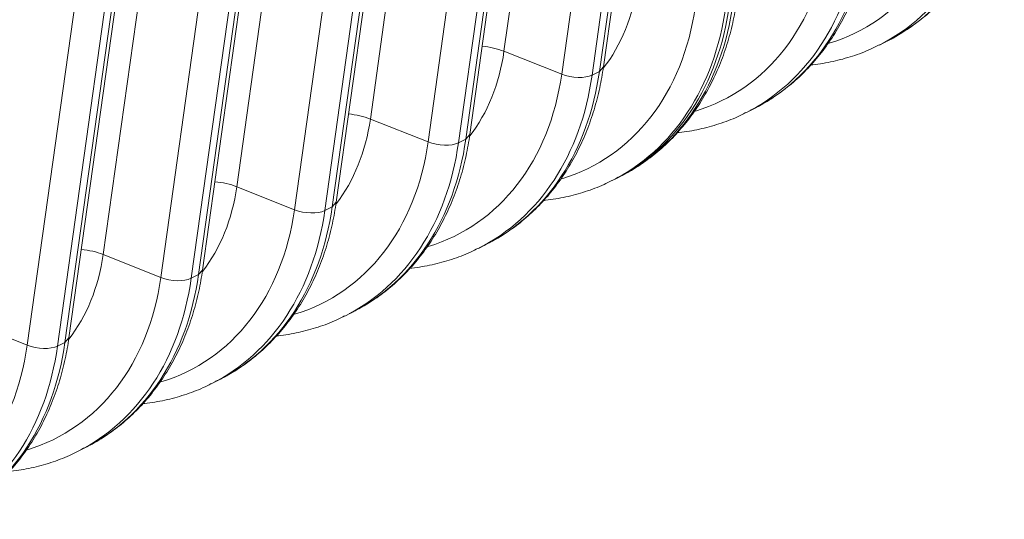
# Model space of a CAD drawing. Extents: x -9 to 599, y 206 to 636.
# Drawn here: x 471 to 509, y 381 to 400 of the extents above; entities that cross this region are included whole.
import ezdxf

# ---------------------------------------------------------------- set-up
doc = ezdxf.new("R2010")
doc.units = 0
doc.header["$MEASUREMENT"] = 0
doc.layers.add('1', color=7, linetype='Continuous', lineweight=0)

msp = doc.modelspace()

# ---------------------------------------------------------------- linework, layer by layer
at = {"layer": '1', "color": 25, "lineweight": 18}
for p, q in [((493.185, 421.93), (489.988, 399.077)), ((493.185, 421.93), (489.988, 399.077)), ((492.221, 398.19), (495.418, 421.043)), ((492.221, 398.19), (495.418, 421.043)), ((496.593, 421.008), (493.396, 398.155)), ((496.593, 421.008), (493.396, 398.155)), ((493.68, 398.299), (496.877, 421.153)), ((493.68, 398.299), (496.877, 421.153)), ((493.836, 398.476), (497.033, 421.329)), ((493.836, 398.476), (497.033, 421.329)), ((488.015, 419.307), (484.818, 396.454)), ((488.015, 419.307), (484.818, 396.454)), ((488.666, 395.853), (491.863, 418.706)), ((488.666, 395.853), (491.863, 418.706)), ((487.05, 395.567), (490.247, 418.42)), ((487.05, 395.567), (490.247, 418.42)), ((491.423, 418.386), (488.226, 395.532)), ((491.423, 418.386), (488.226, 395.532)), ((488.51, 395.676), (491.707, 418.53)), ((488.51, 395.676), (491.707, 418.53)), ((482.844, 416.685), (479.647, 393.831)), ((482.844, 416.685), (479.647, 393.831)), ((483.495, 393.23), (486.692, 416.083)), ((483.495, 393.23), (486.692, 416.083)), ((481.88, 392.944), (485.077, 415.797)), ((481.88, 392.944), (485.077, 415.797)), ((486.253, 415.763), (483.056, 392.91)), ((486.253, 415.763), (483.056, 392.91)), ((483.34, 393.054), (486.537, 415.907)), ((483.34, 393.054), (486.537, 415.907)), ((477.674, 414.062), (474.477, 391.209)), ((477.674, 414.062), (474.477, 391.209)), ((478.325, 390.607), (481.522, 413.461)), ((478.325, 390.607), (481.522, 413.461)), ((476.71, 390.321), (479.907, 413.175)), ((476.71, 390.321), (479.907, 413.175)), ((481.083, 413.14), (477.886, 390.287)), ((481.083, 413.14), (477.886, 390.287)), ((478.17, 390.431), (481.367, 413.284)), ((478.17, 390.431), (481.367, 413.284)), ((473.155, 387.985), (476.352, 410.838)), ((473.155, 387.985), (476.352, 410.838)), ((471.54, 387.698), (474.737, 410.552)), ((471.54, 387.698), (474.737, 410.552)), ((475.912, 410.517), (472.715, 387.664)), ((475.912, 410.517), (472.715, 387.664)), ((472.999, 387.808), (476.196, 410.661)), ((472.999, 387.808), (476.196, 410.661)), ((504.54, 399.331), (504.824, 399.475)), ((504.54, 399.331), (504.824, 399.475)), ((492.221, 398.19), (489.988, 399.077)), ((492.221, 398.19), (489.988, 399.077)), ((493.396, 398.155), (493.68, 398.299)), ((493.396, 398.155), (493.68, 398.299)), ((493.68, 398.299), (493.836, 398.476)), ((493.68, 398.299), (493.836, 398.476)), ((499.37, 396.708), (499.654, 396.852)), ((499.37, 396.708), (499.654, 396.852)), ((487.05, 395.567), (484.818, 396.454)), ((487.05, 395.567), (484.818, 396.454)), ((488.51, 395.676), (488.666, 395.853)), ((488.51, 395.676), (488.666, 395.853)), ((488.226, 395.532), (488.51, 395.676)), ((488.226, 395.532), (488.51, 395.676)), ((494.199, 394.085), (494.484, 394.229)), ((494.199, 394.085), (494.342, 394.157)), ((494.342, 394.157), (494.484, 394.229)), ((481.88, 392.944), (479.647, 393.831)), ((481.88, 392.944), (479.647, 393.831)), ((483.34, 393.054), (483.495, 393.23)), ((483.34, 393.054), (483.495, 393.23)), ((483.056, 392.91), (483.34, 393.054)), ((483.056, 392.91), (483.34, 393.054)), ((489.029, 391.463), (489.313, 391.607)), ((489.029, 391.463), (489.313, 391.607)), ((476.71, 390.321), (474.477, 391.209)), ((476.71, 390.321), (474.477, 391.209)), ((478.17, 390.431), (478.325, 390.607)), ((478.17, 390.431), (478.325, 390.607)), ((477.886, 390.287), (478.17, 390.431)), ((477.886, 390.287), (478.17, 390.431)), ((483.859, 388.84), (484.143, 388.984)), ((483.859, 388.84), (484.143, 388.984)), ((471.54, 387.698), (469.307, 388.586)), ((471.54, 387.698), (469.307, 388.586)), ((472.999, 387.808), (473.155, 387.985)), ((472.999, 387.808), (473.155, 387.985)), ((472.715, 387.664), (472.999, 387.808)), ((472.715, 387.664), (472.999, 387.808)), ((478.689, 386.217), (478.973, 386.361)), ((478.689, 386.217), (478.973, 386.361)), ((473.518, 383.594), (473.802, 383.738)), ((473.518, 383.594), (473.802, 383.738))]:
    msp.add_line(p, q, dxfattribs=at)
for points, knots in [([(504.681, 399.413), (504.849, 399.49), (505.012, 399.573), (505.172, 399.663), (505.396, 399.79), (505.613, 399.931), (505.823, 400.083), (506.032, 400.235), (506.235, 400.397), (506.43, 400.569), (506.626, 400.742), (506.813, 400.925), (506.991, 401.118), (507.17, 401.312), (507.341, 401.515), (507.502, 401.728), (507.664, 401.94), (507.817, 402.163), (507.96, 402.393), (508.104, 402.624), (508.238, 402.863), (508.362, 403.11), (508.486, 403.358), (508.6, 403.613), (508.704, 403.876), (508.808, 404.138), (508.902, 404.408), (508.985, 404.683), (509.068, 404.96), (509.141, 405.242), (509.203, 405.529), (509.26, 405.796), (509.308, 406.068), (509.347, 406.344)], [0, 0, 0, 0, 1, 1, 1, 2, 2, 2, 3, 3, 3, 4, 4, 4, 5, 5, 5, 6, 6, 6, 7, 7, 7, 8, 8, 8, 9, 9, 9, 10, 10, 10, 11, 11, 11, 11]), ([(504.755, 399.448), (504.897, 399.514), (505.036, 399.586), (505.172, 399.663), (505.396, 399.79), (505.613, 399.931), (505.823, 400.083), (506.032, 400.235), (506.235, 400.397), (506.43, 400.569), (506.626, 400.742), (506.813, 400.925), (506.991, 401.118), (507.17, 401.312), (507.341, 401.515), (507.502, 401.728), (507.664, 401.94), (507.817, 402.163), (507.96, 402.393), (508.104, 402.624), (508.238, 402.863), (508.362, 403.11), (508.486, 403.358), (508.6, 403.613), (508.704, 403.876), (508.808, 404.138), (508.902, 404.408), (508.985, 404.683), (509.068, 404.96), (509.141, 405.242), (509.203, 405.529), (509.26, 405.796), (509.308, 406.068), (509.347, 406.344)], [0, 0, 0, 0, 1, 1, 1, 2, 2, 2, 3, 3, 3, 4, 4, 4, 5, 5, 5, 6, 6, 6, 7, 7, 7, 8, 8, 8, 9, 9, 9, 10, 10, 10, 11, 11, 11, 11]), ([(499.511, 396.791), (499.678, 396.867), (499.842, 396.95), (500.002, 397.04), (500.226, 397.167), (500.443, 397.309), (500.652, 397.46), (500.862, 397.612), (501.065, 397.774), (501.26, 397.946), (501.455, 398.119), (501.642, 398.303), (501.821, 398.496), (502, 398.689), (502.171, 398.892), (502.332, 399.105), (502.494, 399.318), (502.647, 399.54), (502.79, 399.77), (502.933, 400.001), (503.067, 400.241), (503.191, 400.488), (503.316, 400.735), (503.43, 400.991), (503.534, 401.253), (503.638, 401.516), (503.732, 401.785), (503.815, 402.061), (503.898, 402.337), (503.971, 402.619), (504.032, 402.906), (504.09, 403.174), (504.138, 403.445), (504.177, 403.721)], [0, 0, 0, 0, 1, 1, 1, 2, 2, 2, 3, 3, 3, 4, 4, 4, 5, 5, 5, 6, 6, 6, 7, 7, 7, 8, 8, 8, 9, 9, 9, 10, 10, 10, 11, 11, 11, 11]), ([(499.584, 396.825), (499.726, 396.892), (499.865, 396.963), (500.002, 397.04), (500.226, 397.167), (500.443, 397.309), (500.652, 397.46), (500.862, 397.612), (501.065, 397.774), (501.26, 397.946), (501.455, 398.119), (501.642, 398.303), (501.821, 398.496), (502, 398.689), (502.171, 398.892), (502.332, 399.105), (502.494, 399.318), (502.647, 399.54), (502.79, 399.77), (502.933, 400.001), (503.067, 400.241), (503.191, 400.488), (503.316, 400.735), (503.43, 400.991), (503.534, 401.253), (503.638, 401.516), (503.732, 401.785), (503.815, 402.061), (503.898, 402.337), (503.971, 402.619), (504.032, 402.906), (504.09, 403.174), (504.138, 403.445), (504.177, 403.721)], [0, 0, 0, 0, 1, 1, 1, 2, 2, 2, 3, 3, 3, 4, 4, 4, 5, 5, 5, 6, 6, 6, 7, 7, 7, 8, 8, 8, 9, 9, 9, 10, 10, 10, 11, 11, 11, 11]), ([(494.341, 394.168), (494.508, 394.244), (494.672, 394.327), (494.831, 394.418), (495.056, 394.544), (495.272, 394.686), (495.482, 394.837), (495.692, 394.989), (495.895, 395.151), (496.09, 395.324), (496.285, 395.496), (496.472, 395.68), (496.651, 395.873), (496.83, 396.066), (497, 396.27), (497.162, 396.482), (497.324, 396.695), (497.476, 396.917), (497.619, 397.147), (497.763, 397.378), (497.897, 397.618), (498.021, 397.865), (498.145, 398.113), (498.26, 398.368), (498.363, 398.63), (498.468, 398.893), (498.561, 399.162), (498.644, 399.438), (498.728, 399.714), (498.8, 399.996), (498.862, 400.283), (498.92, 400.551), (498.968, 400.822), (499.006, 401.099)], [0, 0, 0, 0, 1, 1, 1, 2, 2, 2, 3, 3, 3, 4, 4, 4, 5, 5, 5, 6, 6, 6, 7, 7, 7, 8, 8, 8, 9, 9, 9, 10, 10, 10, 11, 11, 11, 11]), ([(494.414, 394.202), (494.556, 394.269), (494.695, 394.34), (494.831, 394.418), (495.056, 394.544), (495.272, 394.686), (495.482, 394.837), (495.692, 394.989), (495.895, 395.151), (496.09, 395.324), (496.285, 395.496), (496.472, 395.68), (496.651, 395.873), (496.83, 396.066), (497, 396.27), (497.162, 396.482), (497.324, 396.695), (497.476, 396.917), (497.619, 397.147), (497.763, 397.378), (497.897, 397.618), (498.021, 397.865), (498.145, 398.113), (498.26, 398.368), (498.363, 398.63), (498.468, 398.893), (498.561, 399.162), (498.644, 399.438), (498.728, 399.714), (498.8, 399.996), (498.862, 400.283), (498.92, 400.551), (498.968, 400.822), (499.006, 401.099)], [0, 0, 0, 0, 1, 1, 1, 2, 2, 2, 3, 3, 3, 4, 4, 4, 5, 5, 5, 6, 6, 6, 7, 7, 7, 8, 8, 8, 9, 9, 9, 10, 10, 10, 11, 11, 11, 11]), ([(501.866, 398.545), (501.89, 398.548), (501.915, 398.551), (501.939, 398.553), (502.202, 398.584), (502.463, 398.627), (502.719, 398.683), (502.975, 398.74), (503.226, 398.809), (503.474, 398.889), (503.721, 398.969), (503.964, 399.059), (504.198, 399.168), (504.302, 399.217), (504.404, 399.269), (504.504, 399.324)], [0, 0, 0, 0, 1, 1, 1, 2, 2, 2, 3, 3, 3, 4, 4, 4, 5, 5, 5, 5]), ([(501.866, 398.545), (501.89, 398.548), (501.915, 398.551), (501.939, 398.553), (502.202, 398.584), (502.463, 398.627), (502.719, 398.683), (502.975, 398.74), (503.226, 398.809), (503.474, 398.889), (503.721, 398.969), (503.964, 399.059), (504.198, 399.168), (504.302, 399.217), (504.404, 399.269), (504.504, 399.324)], [0, 0, 0, 0, 1, 1, 1, 2, 2, 2, 3, 3, 3, 4, 4, 4, 5, 5, 5, 5]), ([(489.17, 391.545), (489.338, 391.621), (489.501, 391.704), (489.661, 391.795), (489.885, 391.922), (490.102, 392.063), (490.312, 392.215), (490.522, 392.366), (490.725, 392.528), (490.919, 392.701), (491.115, 392.874), (491.302, 393.057), (491.48, 393.25), (491.66, 393.444), (491.83, 393.647), (491.991, 393.859), (492.153, 394.072), (492.306, 394.294), (492.449, 394.524), (492.593, 394.756), (492.727, 394.995), (492.851, 395.242), (492.975, 395.49), (493.089, 395.745), (493.193, 396.007), (493.297, 396.27), (493.391, 396.54), (493.474, 396.815), (493.558, 397.091), (493.63, 397.374), (493.692, 397.661), (493.749, 397.928), (493.797, 398.2), (493.836, 398.476)], [0, 0, 0, 0, 1, 1, 1, 2, 2, 2, 3, 3, 3, 4, 4, 4, 5, 5, 5, 6, 6, 6, 7, 7, 7, 8, 8, 8, 9, 9, 9, 10, 10, 10, 11, 11, 11, 11]), ([(489.244, 391.579), (489.386, 391.646), (489.525, 391.718), (489.661, 391.795), (489.885, 391.922), (490.102, 392.063), (490.312, 392.215), (490.522, 392.366), (490.725, 392.528), (490.919, 392.701), (491.115, 392.874), (491.302, 393.057), (491.48, 393.25), (491.66, 393.444), (491.83, 393.647), (491.991, 393.859), (492.153, 394.072), (492.306, 394.294), (492.449, 394.524), (492.593, 394.756), (492.727, 394.995), (492.851, 395.242), (492.975, 395.49), (493.089, 395.745), (493.193, 396.007), (493.297, 396.27), (493.391, 396.54), (493.474, 396.815), (493.558, 397.091), (493.63, 397.374), (493.692, 397.661), (493.749, 397.928), (493.797, 398.2), (493.836, 398.476)], [0, 0, 0, 0, 1, 1, 1, 2, 2, 2, 3, 3, 3, 4, 4, 4, 5, 5, 5, 6, 6, 6, 7, 7, 7, 8, 8, 8, 9, 9, 9, 10, 10, 10, 11, 11, 11, 11]), ([(496.696, 395.923), (496.72, 395.925), (496.744, 395.928), (496.769, 395.931), (497.032, 395.961), (497.292, 396.004), (497.549, 396.061), (497.804, 396.117), (498.056, 396.186), (498.304, 396.266), (498.551, 396.346), (498.794, 396.436), (499.028, 396.545), (499.132, 396.594), (499.233, 396.646), (499.334, 396.701)], [0, 0, 0, 0, 1, 1, 1, 2, 2, 2, 3, 3, 3, 4, 4, 4, 5, 5, 5, 5]), ([(496.696, 395.923), (496.72, 395.925), (496.744, 395.928), (496.769, 395.931), (497.032, 395.961), (497.292, 396.004), (497.549, 396.061), (497.804, 396.117), (498.056, 396.186), (498.304, 396.266), (498.551, 396.346), (498.794, 396.436), (499.028, 396.545), (499.132, 396.594), (499.233, 396.646), (499.334, 396.701)], [0, 0, 0, 0, 1, 1, 1, 2, 2, 2, 3, 3, 3, 4, 4, 4, 5, 5, 5, 5]), ([(484, 388.922), (484.167, 388.999), (484.331, 389.082), (484.491, 389.172), (484.715, 389.299), (484.932, 389.44), (485.142, 389.592), (485.351, 389.744), (485.554, 389.905), (485.749, 390.078), (485.944, 390.251), (486.132, 390.434), (486.31, 390.627), (486.489, 390.821), (486.66, 391.024), (486.821, 391.236), (486.983, 391.449), (487.136, 391.671), (487.279, 391.902), (487.422, 392.133), (487.556, 392.372), (487.68, 392.619), (487.805, 392.867), (487.919, 393.122), (488.023, 393.384), (488.127, 393.647), (488.221, 393.917), (488.304, 394.192), (488.387, 394.469), (488.46, 394.751), (488.522, 395.038), (488.579, 395.305), (488.627, 395.577), (488.666, 395.853)], [0, 0, 0, 0, 1, 1, 1, 2, 2, 2, 3, 3, 3, 4, 4, 4, 5, 5, 5, 6, 6, 6, 7, 7, 7, 8, 8, 8, 9, 9, 9, 10, 10, 10, 11, 11, 11, 11]), ([(484.074, 388.956), (484.215, 389.023), (484.355, 389.095), (484.491, 389.172), (484.715, 389.299), (484.932, 389.44), (485.142, 389.592), (485.351, 389.744), (485.554, 389.905), (485.749, 390.078), (485.944, 390.251), (486.132, 390.434), (486.31, 390.627), (486.489, 390.821), (486.66, 391.024), (486.821, 391.236), (486.983, 391.449), (487.136, 391.671), (487.279, 391.902), (487.422, 392.133), (487.556, 392.372), (487.68, 392.619), (487.805, 392.867), (487.919, 393.122), (488.023, 393.384), (488.127, 393.647), (488.221, 393.917), (488.304, 394.192), (488.387, 394.469), (488.46, 394.751), (488.522, 395.038), (488.579, 395.305), (488.627, 395.577), (488.666, 395.853)], [0, 0, 0, 0, 1, 1, 1, 2, 2, 2, 3, 3, 3, 4, 4, 4, 5, 5, 5, 6, 6, 6, 7, 7, 7, 8, 8, 8, 9, 9, 9, 10, 10, 10, 11, 11, 11, 11]), ([(491.526, 393.3), (491.55, 393.302), (491.574, 393.305), (491.598, 393.308), (491.862, 393.338), (492.122, 393.381), (492.379, 393.438), (492.634, 393.494), (492.886, 393.563), (493.133, 393.643), (493.38, 393.723), (493.624, 393.813), (493.858, 393.923), (493.961, 393.971), (494.063, 394.023), (494.163, 394.078)], [0, 0, 0, 0, 1, 1, 1, 2, 2, 2, 3, 3, 3, 4, 4, 4, 5, 5, 5, 5]), ([(491.526, 393.3), (491.55, 393.302), (491.574, 393.305), (491.598, 393.308), (491.862, 393.338), (492.122, 393.381), (492.379, 393.438), (492.634, 393.494), (492.886, 393.563), (493.133, 393.643), (493.38, 393.723), (493.624, 393.813), (493.858, 393.923), (493.961, 393.971), (494.063, 394.023), (494.163, 394.078)], [0, 0, 0, 0, 1, 1, 1, 2, 2, 2, 3, 3, 3, 4, 4, 4, 5, 5, 5, 5]), ([(478.83, 386.299), (478.997, 386.376), (479.161, 386.459), (479.321, 386.549), (479.545, 386.676), (479.761, 386.817), (479.971, 386.969), (480.181, 387.121), (480.384, 387.283), (480.579, 387.455), (480.774, 387.628), (480.961, 387.811), (481.14, 388.004), (481.319, 388.198), (481.489, 388.401), (481.651, 388.614), (481.813, 388.827), (481.965, 389.049), (482.109, 389.279), (482.252, 389.51), (482.386, 389.749), (482.51, 389.996), (482.634, 390.244), (482.749, 390.5), (482.853, 390.762), (482.957, 391.024), (483.05, 391.294), (483.134, 391.57), (483.217, 391.846), (483.29, 392.128), (483.351, 392.415), (483.409, 392.682), (483.457, 392.954), (483.495, 393.23)], [0, 0, 0, 0, 1, 1, 1, 2, 2, 2, 3, 3, 3, 4, 4, 4, 5, 5, 5, 6, 6, 6, 7, 7, 7, 8, 8, 8, 9, 9, 9, 10, 10, 10, 11, 11, 11, 11]), ([(478.903, 386.334), (479.045, 386.4), (479.184, 386.472), (479.321, 386.549), (479.545, 386.676), (479.761, 386.817), (479.971, 386.969), (480.181, 387.121), (480.384, 387.283), (480.579, 387.455), (480.774, 387.628), (480.961, 387.811), (481.14, 388.004), (481.319, 388.198), (481.489, 388.401), (481.651, 388.614), (481.813, 388.827), (481.965, 389.049), (482.109, 389.279), (482.252, 389.51), (482.386, 389.749), (482.51, 389.996), (482.634, 390.244), (482.749, 390.5), (482.853, 390.762), (482.957, 391.024), (483.05, 391.294), (483.134, 391.57), (483.217, 391.846), (483.29, 392.128), (483.351, 392.415), (483.409, 392.682), (483.457, 392.954), (483.495, 393.23)], [0, 0, 0, 0, 1, 1, 1, 2, 2, 2, 3, 3, 3, 4, 4, 4, 5, 5, 5, 6, 6, 6, 7, 7, 7, 8, 8, 8, 9, 9, 9, 10, 10, 10, 11, 11, 11, 11]), ([(486.355, 390.677), (486.38, 390.68), (486.404, 390.682), (486.428, 390.685), (486.691, 390.715), (486.952, 390.759), (487.208, 390.815), (487.464, 390.871), (487.715, 390.941), (487.963, 391.021), (488.21, 391.1), (488.453, 391.191), (488.687, 391.3), (488.791, 391.348), (488.893, 391.4), (488.993, 391.455)], [0, 0, 0, 0, 1, 1, 1, 2, 2, 2, 3, 3, 3, 4, 4, 4, 5, 5, 5, 5]), ([(486.355, 390.677), (486.38, 390.68), (486.404, 390.682), (486.428, 390.685), (486.691, 390.715), (486.952, 390.759), (487.208, 390.815), (487.464, 390.871), (487.715, 390.941), (487.963, 391.021), (488.21, 391.1), (488.453, 391.191), (488.687, 391.3), (488.791, 391.348), (488.893, 391.4), (488.993, 391.455)], [0, 0, 0, 0, 1, 1, 1, 2, 2, 2, 3, 3, 3, 4, 4, 4, 5, 5, 5, 5]), ([(473.66, 383.677), (473.827, 383.753), (473.991, 383.836), (474.15, 383.926), (474.375, 384.053), (474.591, 384.195), (474.801, 384.346), (475.011, 384.498), (475.214, 384.66), (475.409, 384.832), (475.604, 385.005), (475.791, 385.189), (475.97, 385.382), (476.149, 385.575), (476.319, 385.778), (476.481, 385.991), (476.642, 386.204), (476.795, 386.426), (476.938, 386.656), (477.082, 386.887), (477.216, 387.127), (477.34, 387.374), (477.464, 387.621), (477.578, 387.877), (477.682, 388.139), (477.786, 388.402), (477.88, 388.671), (477.963, 388.947), (478.047, 389.223), (478.119, 389.505), (478.181, 389.792), (478.238, 390.06), (478.287, 390.331), (478.325, 390.607)], [0, 0, 0, 0, 1, 1, 1, 2, 2, 2, 3, 3, 3, 4, 4, 4, 5, 5, 5, 6, 6, 6, 7, 7, 7, 8, 8, 8, 9, 9, 9, 10, 10, 10, 11, 11, 11, 11]), ([(473.733, 383.711), (473.875, 383.778), (474.014, 383.849), (474.15, 383.926), (474.375, 384.053), (474.591, 384.195), (474.801, 384.346), (475.011, 384.498), (475.214, 384.66), (475.409, 384.832), (475.604, 385.005), (475.791, 385.189), (475.97, 385.382), (476.149, 385.575), (476.319, 385.778), (476.481, 385.991), (476.642, 386.204), (476.795, 386.426), (476.938, 386.656), (477.082, 386.887), (477.216, 387.127), (477.34, 387.374), (477.464, 387.621), (477.578, 387.877), (477.682, 388.139), (477.786, 388.402), (477.88, 388.671), (477.963, 388.947), (478.047, 389.223), (478.119, 389.505), (478.181, 389.792), (478.238, 390.06), (478.287, 390.331), (478.325, 390.607)], [0, 0, 0, 0, 1, 1, 1, 2, 2, 2, 3, 3, 3, 4, 4, 4, 5, 5, 5, 6, 6, 6, 7, 7, 7, 8, 8, 8, 9, 9, 9, 10, 10, 10, 11, 11, 11, 11]), ([(481.185, 388.054), (481.209, 388.057), (481.234, 388.059), (481.258, 388.062), (481.521, 388.093), (481.782, 388.136), (482.038, 388.192), (482.293, 388.248), (482.545, 388.318), (482.793, 388.398), (483.04, 388.477), (483.283, 388.568), (483.517, 388.677), (483.621, 388.725), (483.722, 388.777), (483.823, 388.833)], [0, 0, 0, 0, 1, 1, 1, 2, 2, 2, 3, 3, 3, 4, 4, 4, 5, 5, 5, 5]), ([(481.185, 388.054), (481.209, 388.057), (481.234, 388.059), (481.258, 388.062), (481.521, 388.093), (481.782, 388.136), (482.038, 388.192), (482.293, 388.248), (482.545, 388.318), (482.793, 388.398), (483.04, 388.477), (483.283, 388.568), (483.517, 388.677), (483.621, 388.725), (483.722, 388.777), (483.823, 388.833)], [0, 0, 0, 0, 1, 1, 1, 2, 2, 2, 3, 3, 3, 4, 4, 4, 5, 5, 5, 5]), ([(468.489, 381.054), (468.657, 381.13), (468.82, 381.213), (468.98, 381.304), (469.204, 381.43), (469.421, 381.572), (469.631, 381.723), (469.84, 381.875), (470.043, 382.037), (470.238, 382.21), (470.434, 382.382), (470.621, 382.566), (470.799, 382.759), (470.978, 382.952), (471.149, 383.156), (471.31, 383.368), (471.472, 383.581), (471.625, 383.803), (471.768, 384.033), (471.912, 384.264), (472.046, 384.504), (472.169, 384.751), (472.294, 384.999), (472.408, 385.254), (472.512, 385.516), (472.616, 385.779), (472.71, 386.048), (472.793, 386.324), (472.876, 386.6), (472.949, 386.882), (473.011, 387.169), (473.068, 387.437), (473.116, 387.709), (473.155, 387.985)], [0, 0, 0, 0, 1, 1, 1, 2, 2, 2, 3, 3, 3, 4, 4, 4, 5, 5, 5, 6, 6, 6, 7, 7, 7, 8, 8, 8, 9, 9, 9, 10, 10, 10, 11, 11, 11, 11]), ([(468.563, 381.088), (468.705, 381.155), (468.844, 381.226), (468.98, 381.304), (469.204, 381.43), (469.421, 381.572), (469.631, 381.723), (469.84, 381.875), (470.043, 382.037), (470.238, 382.21), (470.434, 382.382), (470.621, 382.566), (470.799, 382.759), (470.978, 382.952), (471.149, 383.156), (471.31, 383.368), (471.472, 383.581), (471.625, 383.803), (471.768, 384.033), (471.912, 384.264), (472.046, 384.504), (472.169, 384.751), (472.294, 384.999), (472.408, 385.254), (472.512, 385.516), (472.616, 385.779), (472.71, 386.048), (472.793, 386.324), (472.876, 386.6), (472.949, 386.882), (473.011, 387.169), (473.068, 387.437), (473.116, 387.709), (473.155, 387.985)], [0, 0, 0, 0, 1, 1, 1, 2, 2, 2, 3, 3, 3, 4, 4, 4, 5, 5, 5, 6, 6, 6, 7, 7, 7, 8, 8, 8, 9, 9, 9, 10, 10, 10, 11, 11, 11, 11]), ([(476.015, 385.431), (476.039, 385.434), (476.063, 385.437), (476.088, 385.439), (476.351, 385.47), (476.611, 385.513), (476.868, 385.569), (477.123, 385.626), (477.375, 385.695), (477.622, 385.775), (477.869, 385.855), (478.113, 385.945), (478.347, 386.054), (478.45, 386.103), (478.552, 386.155), (478.653, 386.21)], [0, 0, 0, 0, 1, 1, 1, 2, 2, 2, 3, 3, 3, 4, 4, 4, 5, 5, 5, 5]), ([(476.015, 385.431), (476.039, 385.434), (476.063, 385.437), (476.088, 385.439), (476.351, 385.47), (476.611, 385.513), (476.868, 385.569), (477.123, 385.626), (477.375, 385.695), (477.622, 385.775), (477.869, 385.855), (478.113, 385.945), (478.347, 386.054), (478.45, 386.103), (478.552, 386.155), (478.653, 386.21)], [0, 0, 0, 0, 1, 1, 1, 2, 2, 2, 3, 3, 3, 4, 4, 4, 5, 5, 5, 5]), ([(470.844, 382.809), (470.869, 382.811), (470.893, 382.814), (470.917, 382.817), (471.18, 382.847), (471.441, 382.89), (471.697, 382.947), (471.953, 383.003), (472.204, 383.072), (472.452, 383.152), (472.699, 383.232), (472.942, 383.322), (473.177, 383.431), (473.28, 383.48), (473.382, 383.532), (473.482, 383.587)], [0, 0, 0, 0, 1, 1, 1, 2, 2, 2, 3, 3, 3, 4, 4, 4, 5, 5, 5, 5]), ([(470.844, 382.809), (470.869, 382.811), (470.893, 382.814), (470.917, 382.817), (471.18, 382.847), (471.441, 382.89), (471.697, 382.947), (471.953, 383.003), (472.204, 383.072), (472.452, 383.152), (472.699, 383.232), (472.942, 383.322), (473.177, 383.431), (473.28, 383.48), (473.382, 383.532), (473.482, 383.587)], [0, 0, 0, 0, 1, 1, 1, 2, 2, 2, 3, 3, 3, 4, 4, 4, 5, 5, 5, 5])]:
    msp.add_open_spline(points, degree=3, knots=knots, dxfattribs=at)
for points in [[(504.824, 399.475), (507.176, 400.668), (508.762, 403.099), (509.191, 406.168)], [(504.824, 399.475), (507.176, 400.668), (508.762, 403.099), (509.191, 406.168)], [(502.569, 399.387), (505.333, 400.223), (507.264, 402.718), (507.732, 406.058)], [(502.569, 399.387), (505.333, 400.223), (507.264, 402.718), (507.732, 406.058)], [(504.51, 399.316), (506.878, 400.503), (508.476, 402.941), (508.907, 406.024)], [(504.51, 399.316), (506.878, 400.503), (508.476, 402.941), (508.907, 406.024)], [(499.654, 396.852), (502.006, 398.045), (503.592, 400.476), (504.021, 403.545)], [(499.654, 396.852), (502.006, 398.045), (503.592, 400.476), (504.021, 403.545)], [(497.399, 396.764), (500.163, 397.6), (502.094, 400.096), (502.561, 403.435)], [(497.399, 396.764), (500.163, 397.6), (502.094, 400.096), (502.561, 403.435)], [(499.34, 396.693), (501.708, 397.88), (503.306, 400.318), (503.737, 403.401)], [(499.34, 396.693), (501.708, 397.88), (503.306, 400.318), (503.737, 403.401)], [(493.832, 398.42), (494.526, 399.31), (494.981, 400.436), (495.158, 401.7)], [(493.832, 398.42), (494.526, 399.31), (494.981, 400.436), (495.158, 401.7)], [(492.228, 394.141), (494.992, 394.977), (496.924, 397.473), (497.391, 400.812)], [(492.228, 394.141), (494.992, 394.977), (496.924, 397.473), (497.391, 400.812)], [(494.342, 394.157), (496.693, 395.35), (498.279, 397.781), (498.709, 400.85)], [(494.342, 394.157), (496.693, 395.35), (498.279, 397.781), (498.709, 400.85)], [(494.484, 394.229), (496.835, 395.422), (498.421, 397.853), (498.851, 400.922)], [(494.484, 394.229), (496.835, 395.422), (498.421, 397.853), (498.851, 400.922)], [(494.17, 394.07), (496.537, 395.258), (498.135, 397.696), (498.567, 400.778)], [(494.17, 394.07), (496.537, 395.258), (498.135, 397.696), (498.567, 400.778)], [(489.988, 399.077), (489.737, 399.176), (489.443, 399.245), (489.144, 399.274)], [(489.988, 399.077), (489.737, 399.176), (489.443, 399.245), (489.144, 399.274)], [(488.662, 395.797), (489.356, 396.687), (489.811, 397.813), (489.988, 399.077)], [(488.662, 395.797), (489.356, 396.687), (489.811, 397.813), (489.988, 399.077)], [(487.058, 391.518), (489.822, 392.354), (491.754, 394.85), (492.221, 398.19)], [(487.058, 391.518), (489.822, 392.354), (491.754, 394.85), (492.221, 398.19)], [(488.999, 391.447), (491.367, 392.635), (492.965, 395.073), (493.396, 398.155)], [(488.999, 391.447), (491.367, 392.635), (492.965, 395.073), (493.396, 398.155)], [(489.313, 391.607), (491.665, 392.8), (493.251, 395.23), (493.68, 398.299)], [(489.313, 391.607), (491.665, 392.8), (493.251, 395.23), (493.68, 398.299)], [(492.221, 398.19), (492.61, 398.035), (493.129, 398.02), (493.396, 398.155)], [(492.221, 398.19), (492.61, 398.035), (493.129, 398.02), (493.396, 398.155)], [(484.818, 396.454), (484.567, 396.554), (484.272, 396.622), (483.974, 396.651)], [(484.818, 396.454), (484.567, 396.554), (484.272, 396.622), (483.974, 396.651)], [(483.491, 393.175), (484.185, 394.064), (484.641, 395.19), (484.818, 396.454)], [(483.491, 393.175), (484.185, 394.064), (484.641, 395.19), (484.818, 396.454)], [(481.888, 388.896), (484.652, 389.731), (486.583, 392.227), (487.05, 395.567)], [(481.888, 388.896), (484.652, 389.731), (486.583, 392.227), (487.05, 395.567)], [(483.829, 388.825), (486.197, 390.012), (487.795, 392.45), (488.226, 395.532)], [(483.829, 388.825), (486.197, 390.012), (487.795, 392.45), (488.226, 395.532)], [(484.143, 388.984), (486.495, 390.177), (488.081, 392.608), (488.51, 395.676)], [(484.143, 388.984), (486.495, 390.177), (488.081, 392.608), (488.51, 395.676)], [(487.05, 395.567), (487.44, 395.412), (487.959, 395.397), (488.226, 395.532)], [(487.05, 395.567), (487.44, 395.412), (487.959, 395.397), (488.226, 395.532)], [(479.647, 393.831), (479.397, 393.931), (479.102, 394), (478.804, 394.028)], [(479.647, 393.831), (479.397, 393.931), (479.102, 394), (478.804, 394.028)], [(478.321, 390.552), (479.015, 391.441), (479.47, 392.568), (479.647, 393.831)], [(478.321, 390.552), (479.015, 391.441), (479.47, 392.568), (479.647, 393.831)], [(476.717, 386.273), (479.482, 387.109), (481.413, 389.605), (481.88, 392.944)], [(476.717, 386.273), (479.482, 387.109), (481.413, 389.605), (481.88, 392.944)], [(478.659, 386.202), (481.026, 387.389), (482.625, 389.827), (483.056, 392.91)], [(478.659, 386.202), (481.026, 387.389), (482.625, 389.827), (483.056, 392.91)], [(478.973, 386.361), (481.324, 387.554), (482.911, 389.985), (483.34, 393.054)], [(478.973, 386.361), (481.324, 387.554), (482.911, 389.985), (483.34, 393.054)], [(481.88, 392.944), (482.269, 392.789), (482.789, 392.774), (483.056, 392.91)], [(481.88, 392.944), (482.269, 392.789), (482.789, 392.774), (483.056, 392.91)], [(474.477, 391.209), (474.227, 391.308), (473.932, 391.377), (473.633, 391.405)], [(474.477, 391.209), (474.227, 391.308), (473.932, 391.377), (473.633, 391.405)], [(473.151, 387.929), (473.845, 388.819), (474.3, 389.945), (474.477, 391.209)], [(473.151, 387.929), (473.845, 388.819), (474.3, 389.945), (474.477, 391.209)], [(471.547, 383.65), (474.311, 384.486), (476.243, 386.982), (476.71, 390.321)], [(471.547, 383.65), (474.311, 384.486), (476.243, 386.982), (476.71, 390.321)], [(473.489, 383.579), (475.856, 384.766), (477.454, 387.204), (477.886, 390.287)], [(473.489, 383.579), (475.856, 384.766), (477.454, 387.204), (477.886, 390.287)], [(473.802, 383.738), (476.154, 384.931), (477.74, 387.362), (478.17, 390.431)], [(473.802, 383.738), (476.154, 384.931), (477.74, 387.362), (478.17, 390.431)], [(476.71, 390.321), (477.099, 390.167), (477.619, 390.151), (477.886, 390.287)], [(476.71, 390.321), (477.099, 390.167), (477.619, 390.151), (477.886, 390.287)], [(466.377, 381.027), (469.141, 381.863), (471.072, 384.359), (471.54, 387.698)], [(466.377, 381.027), (469.141, 381.863), (471.072, 384.359), (471.54, 387.698)], [(468.318, 380.956), (470.686, 382.144), (472.284, 384.582), (472.715, 387.664)], [(468.318, 380.956), (470.686, 382.144), (472.284, 384.582), (472.715, 387.664)], [(468.632, 381.115), (470.984, 382.308), (472.57, 384.739), (472.999, 387.808)], [(468.632, 381.115), (470.984, 382.308), (472.57, 384.739), (472.999, 387.808)], [(471.54, 387.698), (471.929, 387.544), (472.448, 387.529), (472.715, 387.664)], [(471.54, 387.698), (471.929, 387.544), (472.448, 387.529), (472.715, 387.664)]]:
    msp.add_open_spline(points, degree=3, dxfattribs=at)

doc.saveas('drawing.dxf')
